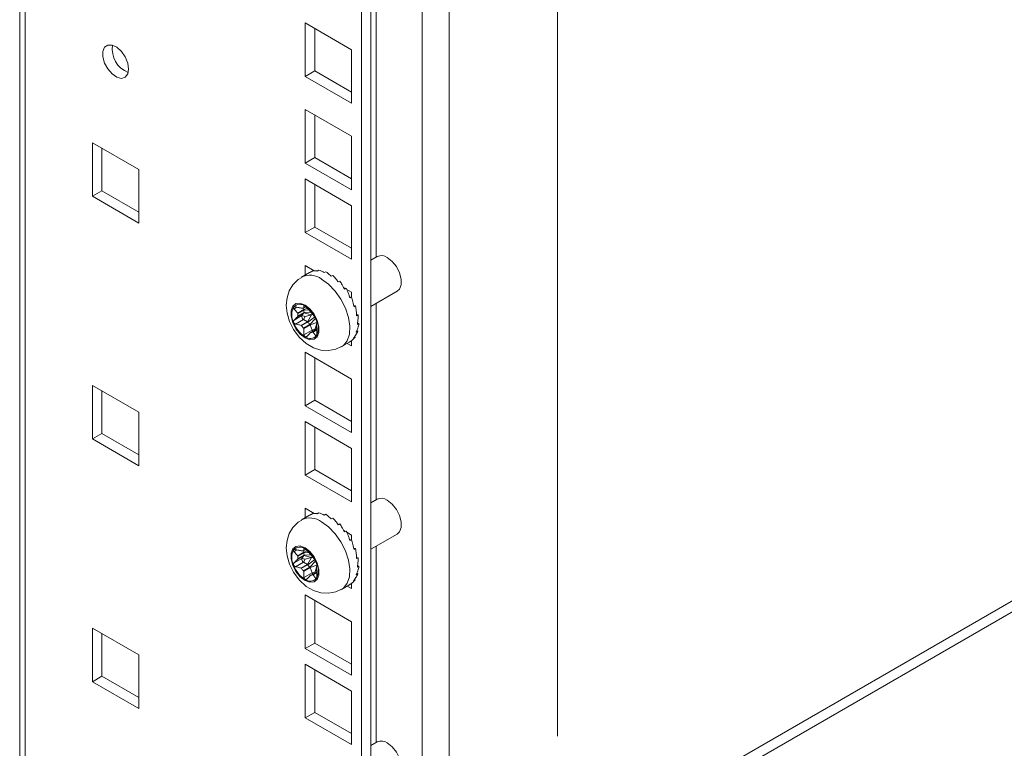
# Model space of a CAD drawing. Units: millimetres. Extents: x -27699 to 9305, y -5166 to 25728.
# Drawn here: x -24855 to -24708, y 23753 to 23862 of the extents above; entities that cross this region are included whole.
import ezdxf

# ---------------------------------------------------------------- set-up
doc = ezdxf.new("R2010")
doc.units = ezdxf.units.MM

msp = doc.modelspace()

# ---------------------------------------------------------------- linework, layer by layer
at = {"color": 7, "linetype": 'Continuous', "lineweight": 15}
for p, q in [((-24855.07, 25333.13), (-24855.07, 23697.04)), ((-24854.23, 23697.53), (-24854.23, 25332.02)), ((-24803.94, 23671.05), (-24803.94, 25302.5)), ((-24802.53, 23670.24), (-24802.53, 25301.68)), ((-24801.76, 23826.64), (-24801.76, 25301.24)), ((-24794.88, 23743.32), (-24794.88, 25297.27)), ((-24790.8, 23745.68), (-24790.8, 25294.91)), ((-24774.6, 23755.03), (-24774.6, 25285.56)), ((-24805.43, 23857.69), (-24812.36, 23861.69)), ((-24812.36, 23861.69), (-24812.36, 23853.69)), ((-24810.94, 23860.88), (-24810.94, 23854.51)), ((-24801.12, 23720.69), (-24558.88, 23860.54)), ((-24801.12, 23719.05), (-24558.88, 23858.9)), ((-24805.43, 23849.69), (-24805.43, 23857.69)), ((-24810.94, 23854.51), (-24812.36, 23853.69)), ((-24810.94, 23854.51), (-24805.43, 23851.32)), ((-24812.36, 23853.69), (-24805.43, 23849.69)), ((-24805.43, 23844.73), (-24812.36, 23848.73)), ((-24812.36, 23848.73), (-24812.36, 23840.73)), ((-24810.94, 23847.91), (-24810.94, 23841.54)), ((-24805.43, 23836.73), (-24805.43, 23844.73)), ((-24844.18, 23843.77), (-24844.18, 23835.76)), ((-24837.25, 23839.77), (-24844.18, 23843.77)), ((-24842.76, 23842.95), (-24842.76, 23836.58)), ((-24810.94, 23841.54), (-24812.36, 23840.73)), ((-24810.94, 23841.54), (-24805.43, 23838.36)), ((-24837.25, 23831.76), (-24837.25, 23839.77)), ((-24812.36, 23840.73), (-24805.43, 23836.73)), ((-24805.43, 23834.36), (-24812.36, 23838.36)), ((-24812.36, 23838.36), (-24812.36, 23830.36)), ((-24810.94, 23837.54), (-24810.94, 23831.17)), ((-24842.76, 23836.58), (-24844.18, 23835.76)), ((-24844.18, 23835.76), (-24837.25, 23831.76)), ((-24842.76, 23836.58), (-24837.25, 23833.4)), ((-24805.43, 23826.36), (-24805.43, 23834.36)), ((-24810.94, 23831.17), (-24812.36, 23830.36)), ((-24810.94, 23831.17), (-24805.43, 23827.99)), ((-24812.36, 23830.36), (-24805.43, 23826.36)), ((-24801.58, 23826.75), (-24802.53, 23826.2)), ((-24811.02, 23824.62), (-24812.36, 23825.4)), ((-24812.36, 23825.4), (-24812.36, 23823.99)), ((-24811.7, 23824.37), (-24812.91, 23823.67)), ((-24811.45, 23824.47), (-24811.22, 23824.6)), ((-24810.55, 23824.58), (-24810.31, 23824.72)), ((-24809.53, 23824.36), (-24809.29, 23824.49)), ((-24808.47, 23823.8), (-24808.23, 23823.94)), ((-24807.43, 23822.95), (-24807.19, 23823.09)), ((-24806.35, 23821.93), (-24806.58, 23822.06)), ((-24806.47, 23821.86), (-24806.23, 23822)), ((-24805.43, 23821.4), (-24806.15, 23821.82)), ((-24805.43, 23820.73), (-24805.67, 23820.61)), ((-24805.66, 23820.59), (-24805.43, 23820.73)), ((-24805.43, 23820.73), (-24805.43, 23821.4)), ((-24805.43, 23820.67), (-24805.43, 23820.73)), ((-24802.53, 23819.27), (-24798.58, 23821.55)), ((-24813.59, 23819.18), (-24814.03, 23818.93)), ((-24812.62, 23819.06), (-24812.54, 23818.84)), ((-24812.59, 23819.06), (-24812.26, 23819.25)), ((-24812.27, 23819.25), (-24812.58, 23819.06)), ((-24812.49, 23819.37), (-24812.54, 23819.35)), ((-24804.82, 23819.37), (-24805.08, 23819.36)), ((-24805.05, 23819.24), (-24804.82, 23819.37)), ((-24801.76, 23790.35), (-24801.76, 23819.71)), ((-24812.84, 23817.91), (-24814.03, 23817.22)), ((-24812.54, 23818.84), (-24813.48, 23818.29)), ((-24812.54, 23818.34), (-24813.48, 23817.79)), ((-24812.53, 23818.78), (-24813.46, 23818.24)), ((-24812.53, 23818.38), (-24813.46, 23817.84)), ((-24812.54, 23818.34), (-24812.84, 23817.91)), ((-24812.37, 23817.78), (-24812.84, 23817.91)), ((-24812.37, 23817.78), (-24812.62, 23817.35)), ((-24812.03, 23819.02), (-24812.54, 23818.84)), ((-24811.42, 23818.04), (-24812.54, 23818.34)), ((-24811.78, 23818.73), (-24812.53, 23818.78)), ((-24811.54, 23818.45), (-24812.53, 23818.38)), ((-24811.42, 23818.04), (-24812.37, 23817.78)), ((-24811.42, 23818.04), (-24812.02, 23817)), ((-24810.95, 23817.69), (-24811.98, 23816.96)), ((-24804.44, 23818.01), (-24804.68, 23818.08)), ((-24804.68, 23817.87), (-24804.44, 23818.01)), ((-24812.62, 23817.35), (-24813.82, 23816.66)), ((-24812.02, 23817), (-24812.96, 23816.46)), ((-24811.98, 23816.96), (-24812.91, 23816.42)), ((-24812.62, 23817.35), (-24812.02, 23817)), ((-24811.68, 23816.59), (-24812.61, 23816.05)), ((-24811.64, 23816.53), (-24812.58, 23815.99)), ((-24810.8, 23817.48), (-24811.68, 23816.59)), ((-24810.61, 23816.89), (-24811.64, 23816.53)), ((-24811.64, 23816.53), (-24811.34, 23815.75)), ((-24810.65, 23816.57), (-24810.88, 23815.92)), ((-24804.56, 23816.58), (-24804.32, 23816.72)), ((-24804.32, 23816.72), (-24804.52, 23816.84)), ((-24811.34, 23815.75), (-24812.54, 23815.06)), ((-24810.64, 23815.92), (-24811.53, 23815.4)), ((-24810.64, 23815.91), (-24811.51, 23815.41)), ((-24810.88, 23815.92), (-24811.34, 23815.75)), ((-24810.63, 23815.77), (-24811.21, 23815.44)), ((-24810.63, 23815.74), (-24811.17, 23815.42)), ((-24810.88, 23815.92), (-24810.89, 23815.78)), ((-24810.62, 23815.05), (-24810.82, 23814.93)), ((-24805.12, 23814.55), (-24804.88, 23814.69)), ((-24804.88, 23814.69), (-24804.95, 23814.77)), ((-24804.71, 23815.45), (-24804.47, 23815.59)), ((-24804.47, 23815.59), (-24804.61, 23815.71)), ((-24806.91, 23813.28), (-24805.58, 23814.04)), ((-24806.07, 23813.76), (-24805.43, 23813.4)), ((-24805.76, 23813.94), (-24805.52, 23814.08)), ((-24805.43, 23813.4), (-24805.43, 23814.17)), ((-24805.43, 23808.43), (-24812.36, 23812.44)), ((-24812.36, 23812.44), (-24812.36, 23804.43)), ((-24810.94, 23811.62), (-24810.94, 23805.25)), ((-24844.18, 23807.47), (-24844.18, 23799.47)), ((-24837.25, 23803.47), (-24844.18, 23807.47)), ((-24805.43, 23800.43), (-24805.43, 23808.43)), ((-24842.76, 23806.66), (-24842.76, 23800.29)), ((-24810.94, 23805.25), (-24812.36, 23804.43)), ((-24812.36, 23804.43), (-24805.43, 23800.43)), ((-24810.94, 23805.25), (-24805.43, 23802.07)), ((-24837.25, 23795.47), (-24837.25, 23803.47)), ((-24805.43, 23798.06), (-24812.36, 23802.07)), ((-24812.36, 23802.07), (-24812.36, 23794.06)), ((-24842.76, 23800.29), (-24844.18, 23799.47)), ((-24842.76, 23800.29), (-24837.25, 23797.1)), ((-24810.94, 23801.25), (-24810.94, 23794.88)), ((-24844.18, 23799.47), (-24837.25, 23795.47)), ((-24805.43, 23790.06), (-24805.43, 23798.06)), ((-24810.94, 23794.88), (-24812.36, 23794.06)), ((-24812.36, 23794.06), (-24805.43, 23790.06)), ((-24810.94, 23794.88), (-24805.43, 23791.7)), ((-24801.58, 23790.45), (-24802.53, 23789.9)), ((-24811.02, 23788.33), (-24812.36, 23789.1)), ((-24812.36, 23789.1), (-24812.36, 23787.69)), ((-24811.45, 23788.17), (-24811.22, 23788.31)), ((-24810.55, 23788.29), (-24810.31, 23788.43)), ((-24809.53, 23788.06), (-24809.29, 23788.2)), ((-24811.7, 23788.07), (-24812.91, 23787.37)), ((-24808.47, 23787.51), (-24808.23, 23787.64)), ((-24807.43, 23786.65), (-24807.19, 23786.79)), ((-24806.35, 23785.63), (-24806.58, 23785.76)), ((-24806.47, 23785.56), (-24806.23, 23785.7)), ((-24805.43, 23785.1), (-24806.15, 23785.52)), ((-24802.53, 23782.97), (-24798.58, 23785.25)), ((-24805.43, 23784.44), (-24805.67, 23784.32)), ((-24805.66, 23784.3), (-24805.43, 23784.44)), ((-24805.43, 23784.43), (-24805.43, 23785.1)), ((-24805.43, 23784.38), (-24805.43, 23784.43)), ((-24813.59, 23782.89), (-24814.03, 23782.63)), ((-24812.54, 23782.54), (-24813.48, 23782)), ((-24812.53, 23782.49), (-24813.46, 23781.95)), ((-24812.62, 23782.76), (-24812.54, 23782.54)), ((-24812.59, 23782.76), (-24812.26, 23782.95)), ((-24812.27, 23782.95), (-24812.58, 23782.77)), ((-24812.49, 23783.08), (-24812.54, 23783.05)), ((-24812.03, 23782.72), (-24812.54, 23782.54)), ((-24811.78, 23782.43), (-24812.53, 23782.49)), ((-24804.82, 23783.08), (-24805.08, 23783.07)), ((-24805.05, 23782.94), (-24804.82, 23783.08)), ((-24801.76, 23754.05), (-24801.76, 23783.42)), ((-24812.84, 23781.61), (-24814.03, 23780.92)), ((-24812.62, 23781.05), (-24813.82, 23780.36)), ((-24812.54, 23782.04), (-24813.48, 23781.5)), ((-24812.53, 23782.09), (-24813.46, 23781.55)), ((-24812.54, 23782.04), (-24812.84, 23781.61)), ((-24812.37, 23781.49), (-24812.84, 23781.61)), ((-24812.37, 23781.49), (-24812.62, 23781.05)), ((-24812.62, 23781.05), (-24812.02, 23780.7)), ((-24811.42, 23781.74), (-24812.54, 23782.04)), ((-24811.54, 23782.16), (-24812.53, 23782.09)), ((-24811.42, 23781.74), (-24812.37, 23781.49)), ((-24811.42, 23781.74), (-24812.02, 23780.7)), ((-24810.95, 23781.4), (-24811.98, 23780.66)), ((-24810.8, 23781.18), (-24811.68, 23780.29)), ((-24804.44, 23781.71), (-24804.68, 23781.79)), ((-24804.68, 23781.57), (-24804.44, 23781.71)), ((-24812.02, 23780.7), (-24812.96, 23780.16)), ((-24811.98, 23780.66), (-24812.91, 23780.13)), ((-24811.68, 23780.29), (-24812.61, 23779.75)), ((-24811.64, 23780.24), (-24812.58, 23779.69)), ((-24811.34, 23779.46), (-24812.54, 23778.77)), ((-24810.61, 23780.6), (-24811.64, 23780.24)), ((-24811.64, 23780.24), (-24811.34, 23779.46)), ((-24810.64, 23779.62), (-24811.53, 23779.11)), ((-24810.64, 23779.61), (-24811.51, 23779.12)), ((-24810.88, 23779.62), (-24811.34, 23779.46)), ((-24810.63, 23779.47), (-24811.21, 23779.14)), ((-24810.63, 23779.44), (-24811.17, 23779.13)), ((-24810.88, 23779.62), (-24810.89, 23779.48)), ((-24810.65, 23780.28), (-24810.88, 23779.62)), ((-24804.71, 23779.16), (-24804.47, 23779.3)), ((-24804.47, 23779.3), (-24804.61, 23779.41)), ((-24804.56, 23780.29), (-24804.32, 23780.42)), ((-24804.32, 23780.42), (-24804.52, 23780.54)), ((-24810.62, 23778.75), (-24810.82, 23778.63)), ((-24805.76, 23777.65), (-24805.52, 23777.78)), ((-24805.43, 23777.1), (-24805.43, 23777.88)), ((-24805.12, 23778.26), (-24804.88, 23778.4)), ((-24804.88, 23778.4), (-24804.95, 23778.48)), ((-24806.91, 23776.98), (-24805.58, 23777.75)), ((-24806.07, 23777.47), (-24805.43, 23777.1)), ((-24805.43, 23772.14), (-24812.36, 23776.14)), ((-24812.36, 23776.14), (-24812.36, 23768.14)), ((-24810.94, 23775.32), (-24810.94, 23768.95)), ((-24805.43, 23764.14), (-24805.43, 23772.14)), ((-24844.18, 23771.18), (-24844.18, 23763.17)), ((-24837.25, 23767.18), (-24844.18, 23771.18)), ((-24842.76, 23770.36), (-24842.76, 23763.99)), ((-24810.94, 23768.95), (-24812.36, 23768.14)), ((-24810.94, 23768.95), (-24805.43, 23765.77)), ((-24812.36, 23768.14), (-24805.43, 23764.14)), ((-24837.25, 23759.17), (-24837.25, 23767.18)), ((-24812.36, 23765.77), (-24812.36, 23757.77)), ((-24805.43, 23761.77), (-24812.36, 23765.77)), ((-24810.94, 23764.95), (-24810.94, 23758.58)), ((-24842.76, 23763.99), (-24844.18, 23763.17)), ((-24844.18, 23763.17), (-24837.25, 23759.17)), ((-24842.76, 23763.99), (-24837.25, 23760.81)), ((-24805.43, 23753.77), (-24805.43, 23761.77)), ((-24810.94, 23758.58), (-24812.36, 23757.77)), ((-24812.36, 23757.77), (-24805.43, 23753.77)), ((-24810.94, 23758.58), (-24805.43, 23755.4)), ((-24801.58, 23754.15), (-24802.53, 23753.61))]:
    msp.add_line(p, q, dxfattribs=at)
at = {"color": 7, "linetype": 'Continuous', "lineweight": 15, "flags": 128}
for points in [[(-24838.77, 23854.79), (-24838.9, 23855.68), (-24839.28, 23856.6), (-24839.85, 23857.42), (-24840.53, 23858.05), (-24841.25, 23858.38), (-24841.89, 23858.38), (-24842.37, 23858.05), (-24842.62, 23857.43), (-24842.62, 23856.6), (-24842.37, 23855.69), (-24841.89, 23854.8), (-24841.25, 23854.06), (-24840.53, 23853.57), (-24839.85, 23853.4), (-24839.28, 23853.57), (-24838.9, 23854.06), (-24838.77, 23854.79)], [(-24800.08, 23826.6), (-24799.36, 23826.03), (-24798.72, 23825.24), (-24798.24, 23824.31), (-24797.99, 23823.37), (-24797.99, 23822.52), (-24798.24, 23821.86), (-24798.58, 23821.55)], [(-24812.88, 23823.64), (-24813.4, 23823.34), (-24814.2, 23822.53), (-24814.75, 23821.6), (-24815.08, 23820.58), (-24815.19, 23819.48), (-24815.07, 23818.29), (-24814.71, 23817.04), (-24814.1, 23815.82), (-24813.27, 23814.7), (-24812.19, 23813.73), (-24811.11, 23813.11), (-24810, 23812.77), (-24808.88, 23812.69), (-24807.79, 23812.89), (-24806.93, 23813.29)], [(-24809.91, 23823.37), (-24808.85, 23822.61), (-24807.87, 23821.59), (-24807.01, 23820.37), (-24806.33, 23819.03), (-24805.87, 23817.66), (-24805.68, 23816.34), (-24805.74, 23815.15), (-24806.07, 23814.17), (-24806.64, 23813.46), (-24806.92, 23813.27)], [(-24812.38, 23819.49), (-24811.66, 23818.93), (-24811.02, 23818.13), (-24810.55, 23817.21), (-24810.3, 23816.26), (-24810.3, 23815.41), (-24810.55, 23814.76), (-24811.02, 23814.38), (-24811.66, 23814.32), (-24812.38, 23814.59), (-24813.11, 23815.16), (-24813.75, 23815.95), (-24814.22, 23816.88), (-24814.47, 23817.82), (-24814.47, 23818.68), (-24814.22, 23819.33), (-24813.75, 23819.71), (-24813.11, 23819.76), (-24812.38, 23819.49)], [(-24800.08, 23790.3), (-24799.36, 23789.73), (-24798.72, 23788.94), (-24798.24, 23788.02), (-24797.99, 23787.07), (-24797.99, 23786.22), (-24798.24, 23785.57), (-24798.58, 23785.25)], [(-24812.88, 23787.34), (-24813.4, 23787.04), (-24814.2, 23786.24), (-24814.75, 23785.31), (-24815.08, 23784.28), (-24815.19, 23783.18), (-24815.07, 23782), (-24814.71, 23780.75), (-24814.1, 23779.53), (-24813.27, 23778.4), (-24812.19, 23777.43), (-24811.11, 23776.82), (-24810, 23776.47), (-24808.88, 23776.4), (-24807.79, 23776.6), (-24806.93, 23776.99)], [(-24809.91, 23787.08), (-24808.85, 23786.31), (-24807.87, 23785.29), (-24807.01, 23784.07), (-24806.33, 23782.73), (-24805.87, 23781.36), (-24805.68, 23780.04), (-24805.74, 23778.85), (-24806.07, 23777.88), (-24806.64, 23777.17), (-24806.92, 23776.98)], [(-24812.38, 23783.2), (-24811.66, 23782.63), (-24811.02, 23781.84), (-24810.55, 23780.91), (-24810.3, 23779.97), (-24810.3, 23779.12), (-24810.55, 23778.46), (-24811.02, 23778.09), (-24811.66, 23778.03), (-24812.38, 23778.3), (-24813.11, 23778.87), (-24813.75, 23779.66), (-24814.22, 23780.58), (-24814.47, 23781.53), (-24814.47, 23782.38), (-24814.22, 23783.03), (-24813.75, 23783.41), (-24813.11, 23783.47), (-24812.38, 23783.2)], [(-24800.08, 23754.01), (-24799.36, 23753.44), (-24798.72, 23752.65), (-24798.24, 23751.72), (-24797.99, 23750.78), (-24797.99, 23749.93), (-24798.24, 23749.27), (-24798.58, 23748.96)]]:
    msp.add_lwpolyline(points, dxfattribs=at)
at = {"color": 7, "linetype": 'Continuous', "lineweight": 15}
for centre, radius, start, end in [((-24837.47, 23857.79), 3.76, 171.179, 248.8156), ((-24800.95, 23825.46), 1.43, 52.4853, 116.2043), ((-24811.65, 23821.07), 2.89, 52.9042, 115.7039), ((-24811.81, 23818.03), 2.56, 153.4364, 206.5636), ((-24813.16, 23818.38), 1.23, 50.7518, 139.4672), ((-24812.69, 23818.25), 0.809, 84.3966, 105.8224), ((-24814.7, 23815.71), 4.3, 20.2271, 57.362), ((-24811.59, 23818.04), 1.88, 173.9073, 186.0927), ((-24812.4, 23817.76), 0.465, 161.2216, 241.1898), ((-24812.65, 23818.79), 0.121, 355.5344, 22.6178), ((-24810.66, 23818.58), 1.88, 173.9073, 186.0927), ((-24812.6, 23818.37), 0.068, 328.9016, 8.9336), ((-24813.86, 23816.22), 3.23, 34.5422, 43.0469), ((-24810.07, 23818.38), 4.3, 200.2271, 237.362), ((-24810.25, 23818.25), 3.23, 214.5422, 223.0469), ((-24812.09, 23816.88), 0.137, 33.6116, 58.4906), ((-24809.32, 23818.79), 3.23, 214.5422, 223.0469), ((-24811.8, 23816.47), 0.169, 21.2198, 42.8407), ((-24812.96, 23816.05), 2.56, 333.4364, 26.5636), ((-24812.53, 23816.42), 1.88, 353.9073, 6.0927), ((-24811.61, 23815.71), 1.23, 230.7518, 319.4672), ((-24811.43, 23816.22), 0.809, 264.3966, 285.8224), ((-24810.78, 23815.97), 0.598, 201.2144, 221.2379), ((-24800.95, 23789.17), 1.43, 52.4853, 116.2043), ((-24811.65, 23784.77), 2.89, 52.9042, 115.7039), ((-24811.81, 23781.74), 2.56, 153.4364, 206.5636), ((-24813.16, 23782.08), 1.23, 50.7518, 139.4672), ((-24812.69, 23781.95), 0.809, 84.3966, 105.8224), ((-24812.65, 23782.5), 0.121, 355.5344, 22.6178), ((-24810.66, 23782.29), 1.88, 173.9073, 186.0927), ((-24814.7, 23779.42), 4.3, 20.2271, 57.362), ((-24811.59, 23781.75), 1.88, 173.9073, 186.0927), ((-24812.4, 23781.46), 0.465, 161.2216, 241.1898), ((-24812.6, 23782.08), 0.068, 328.9016, 8.9336), ((-24813.86, 23779.92), 3.23, 34.5422, 43.0469), ((-24812.96, 23779.76), 2.56, 333.4364, 26.5636), ((-24810.07, 23782.08), 4.3, 200.2271, 237.362), ((-24810.25, 23781.95), 3.23, 214.5422, 223.0469), ((-24812.09, 23780.59), 0.137, 33.6116, 58.4906), ((-24809.32, 23782.49), 3.23, 214.5422, 223.0469), ((-24811.8, 23780.18), 0.169, 21.2198, 42.8407), ((-24810.78, 23779.67), 0.598, 201.2144, 221.2379), ((-24812.53, 23780.13), 1.88, 353.9073, 6.0927), ((-24811.61, 23779.42), 1.23, 230.7518, 319.4672), ((-24811.43, 23779.92), 0.809, 264.3966, 285.8224), ((-24800.95, 23752.87), 1.43, 52.4853, 116.2043)]:
    msp.add_arc(centre, radius, start, end, dxfattribs=at)
for points, knots in [([(-24811.45, 23824.47), (-24811.49, 23824.46), (-24811.58, 23824.43), (-24811.66, 23824.39), (-24811.7, 23824.37)], [0, 0, 0, 0, 0.454, 1, 1, 1, 1]), ([(-24810.55, 23824.58), (-24810.6, 23824.6), (-24810.72, 23824.62), (-24810.95, 23824.65), (-24811.11, 23824.62), (-24811.22, 23824.6)], [0, 0, 0, 0, 0.199719, 0.498373, 1, 1, 1, 1]), ([(-24809.53, 23824.36), (-24809.58, 23824.39), (-24809.72, 23824.48), (-24809.98, 23824.62), (-24810.18, 23824.68), (-24810.31, 23824.72)], [0, 0, 0, 0, 0.199719, 0.498373, 1, 1, 1, 1]), ([(-24808.47, 23823.8), (-24808.52, 23823.86), (-24808.66, 23823.99), (-24808.94, 23824.24), (-24809.16, 23824.4), (-24809.29, 23824.49)], [0, 0, 0, 0, 0.1997193, 0.4983732, 1, 1, 1, 1]), ([(-24807.43, 23822.95), (-24807.48, 23823.02), (-24807.61, 23823.21), (-24807.87, 23823.55), (-24808.09, 23823.79), (-24808.23, 23823.94)], [0, 0, 0, 0, 0.1997193, 0.4983732, 1, 1, 1, 1]), ([(-24806.47, 23821.86), (-24806.52, 23821.95), (-24806.63, 23822.16), (-24806.86, 23822.59), (-24807.06, 23822.89), (-24807.19, 23823.09)], [0, 0, 0, 0, 0.1997193, 0.4983732, 1, 1, 1, 1]), ([(-24805.66, 23820.59), (-24805.7, 23820.69), (-24805.78, 23820.93), (-24805.96, 23821.41), (-24806.13, 23821.77), (-24806.23, 23822)], [0, 0, 0, 0, 0.199719, 0.498373, 1, 1, 1, 1]), ([(-24805.05, 23819.24), (-24805.07, 23819.34), (-24805.12, 23819.59), (-24805.23, 23820.09), (-24805.35, 23820.48), (-24805.43, 23820.73)], [0, 0, 0, 0, 0.199719, 0.498373, 1, 1, 1, 1]), ([(-24814.1, 23819.18), (-24814.11, 23819.16), (-24814.13, 23819.12), (-24814.12, 23819.05), (-24814.08, 23818.98), (-24814.05, 23818.94), (-24814.03, 23818.93)], [0, 0, 0, 0, 0.252288, 0.530636, 0.823595, 1, 1, 1, 1]), ([(-24813.82, 23819.23), (-24813.86, 23819.24), (-24813.94, 23819.25), (-24814.04, 23819.23), (-24814.08, 23819.2), (-24814.1, 23819.18), (-24814.1, 23819.18)], [0, 0, 0, 0, 0.3319914, 0.6657715, 0.9706013, 1, 1, 1, 1]), ([(-24812.96, 23819.03), (-24813.12, 23819.07), (-24813.4, 23819.14), (-24813.69, 23819.21), (-24813.82, 23819.23)], [0, 0, 0, 0, 0.561024, 1, 1, 1, 1]), ([(-24812.91, 23819.03), (-24812.92, 23819.03), (-24812.93, 23819.02), (-24812.95, 23819.03), (-24812.96, 23819.03), (-24812.96, 23819.03)], [0, 0, 0, 0, 0.452908, 0.908546, 1, 1, 1, 1]), ([(-24812.58, 23819.06), (-24812.59, 23819.06), (-24812.59, 23819.06), (-24812.6, 23819.05), (-24812.61, 23819.05), (-24812.61, 23819.05)], [0, 0, 0, 0, 0.472732, 0.918545, 1, 1, 1, 1]), ([(-24812.38, 23819.33), (-24812.41, 23819.34), (-24812.45, 23819.37), (-24812.5, 23819.38), (-24812.53, 23819.37), (-24812.53, 23819.35), (-24812.54, 23819.35)], [0, 0, 0, 0, 0.25223, 0.530577, 0.823532, 1, 1, 1, 1]), ([(-24812.1, 23819.1), (-24812.13, 23819.13), (-24812.19, 23819.18), (-24812.29, 23819.27), (-24812.35, 23819.31), (-24812.38, 23819.33), (-24812.38, 23819.33)], [0, 0, 0, 0, 0.331914, 0.665704, 0.970541, 1, 1, 1, 1]), ([(-24804.68, 23817.87), (-24804.68, 23817.97), (-24804.68, 23818.21), (-24804.72, 23818.72), (-24804.78, 23819.12), (-24804.82, 23819.37)], [0, 0, 0, 0, 0.1997193, 0.4983732, 1, 1, 1, 1]), ([(-24813.48, 23818.29), (-24813.47, 23818.29), (-24813.46, 23818.27), (-24813.46, 23818.25), (-24813.46, 23818.24), (-24813.46, 23818.24)], [0, 0, 0, 0, 0.472728, 0.918545, 1, 1, 1, 1]), ([(-24813.46, 23817.84), (-24813.46, 23817.83), (-24813.46, 23817.82), (-24813.47, 23817.8), (-24813.48, 23817.79), (-24813.48, 23817.79)], [0, 0, 0, 0, 0.453705, 0.9094, 1, 1, 1, 1]), ([(-24811.51, 23818.42), (-24811.51, 23818.42), (-24811.53, 23818.44), (-24811.54, 23818.46), (-24811.55, 23818.46), (-24811.55, 23818.47)], [0, 0, 0, 0, 0.453452, 0.909129, 1, 1, 1, 1]), ([(-24811.17, 23818), (-24811.18, 23818), (-24811.19, 23818.02), (-24811.2, 23818.03), (-24811.21, 23818.04), (-24811.21, 23818.04)], [0, 0, 0, 0, 0.473173, 0.918963, 1, 1, 1, 1]), ([(-24810.82, 23817.5), (-24810.92, 23817.65), (-24811.02, 23817.81), (-24811.15, 23817.98), (-24811.17, 23818)], [0, 0, 0, 0, 0.8636299, 1, 1, 1, 1]), ([(-24804.56, 23816.58), (-24804.55, 23816.67), (-24804.51, 23816.9), (-24804.45, 23817.37), (-24804.44, 23817.76), (-24804.44, 23818.01)], [0, 0, 0, 0, 0.199719, 0.498373, 1, 1, 1, 1]), ([(-24814.03, 23817.22), (-24814.06, 23817.19), (-24814.1, 23817.13), (-24814.13, 23817.02), (-24814.12, 23816.93), (-24814.1, 23816.89), (-24814.1, 23816.89)], [0, 0, 0, 0, 0.331913, 0.665704, 0.970541, 1, 1, 1, 1]), ([(-24814.1, 23816.89), (-24814.09, 23816.86), (-24814.06, 23816.8), (-24813.98, 23816.73), (-24813.9, 23816.68), (-24813.84, 23816.66), (-24813.82, 23816.66)], [0, 0, 0, 0, 0.2522302, 0.530577, 0.8235314, 1, 1, 1, 1]), ([(-24813.82, 23816.66), (-24813.69, 23816.63), (-24813.4, 23816.57), (-24813.12, 23816.5), (-24812.96, 23816.46)], [0, 0, 0, 0, 0.438976, 1, 1, 1, 1]), ([(-24812.96, 23816.46), (-24812.95, 23816.45), (-24812.93, 23816.45), (-24812.92, 23816.43), (-24812.91, 23816.42), (-24812.91, 23816.42)], [0, 0, 0, 0, 0.473173, 0.918963, 1, 1, 1, 1]), ([(-24810.67, 23817.2), (-24810.68, 23817.23), (-24810.71, 23817.29), (-24810.75, 23817.38), (-24810.79, 23817.46), (-24810.81, 23817.49), (-24810.82, 23817.5)], [0, 0, 0, 0, 0.25223, 0.530577, 0.823531, 1, 1, 1, 1]), ([(-24810.6, 23816.95), (-24810.61, 23816.96), (-24810.61, 23816.99), (-24810.63, 23817.08), (-24810.65, 23817.16), (-24810.67, 23817.19), (-24810.67, 23817.2)], [0, 0, 0, 0, 0.331913, 0.665704, 0.970541, 1, 1, 1, 1]), ([(-24810.65, 23816.62), (-24810.65, 23816.63), (-24810.66, 23816.65), (-24810.66, 23816.66), (-24810.65, 23816.66), (-24810.65, 23816.66)], [0, 0, 0, 0, 0.4537048, 0.9093998, 1, 1, 1, 1]), ([(-24810.65, 23816.16), (-24810.65, 23816.17), (-24810.66, 23816.19), (-24810.66, 23816.21), (-24810.65, 23816.22), (-24810.65, 23816.22)], [0, 0, 0, 0, 0.472728, 0.918545, 1, 1, 1, 1]), ([(-24804.71, 23815.45), (-24804.68, 23815.53), (-24804.6, 23815.73), (-24804.45, 23816.14), (-24804.37, 23816.5), (-24804.32, 23816.72)], [0, 0, 0, 0, 0.199719, 0.498373, 1, 1, 1, 1]), ([(-24812.61, 23816.05), (-24812.6, 23816.04), (-24812.59, 23816.02), (-24812.59, 23816), (-24812.58, 23815.99), (-24812.58, 23815.99)], [0, 0, 0, 0, 0.453452, 0.909129, 1, 1, 1, 1]), ([(-24812.54, 23815.06), (-24812.53, 23815.02), (-24812.52, 23814.94), (-24812.47, 23814.83), (-24812.42, 23814.78), (-24812.39, 23814.76), (-24812.38, 23814.76)], [0, 0, 0, 0, 0.331914, 0.665704, 0.970541, 1, 1, 1, 1]), ([(-24812.38, 23814.76), (-24812.36, 23814.75), (-24812.31, 23814.73), (-24812.23, 23814.73), (-24812.16, 23814.77), (-24812.12, 23814.8), (-24812.1, 23814.81)], [0, 0, 0, 0, 0.2522304, 0.5305771, 0.8235316, 1, 1, 1, 1]), ([(-24811.55, 23815.39), (-24811.54, 23815.4), (-24811.53, 23815.41), (-24811.51, 23815.41), (-24811.51, 23815.41), (-24811.51, 23815.41)], [0, 0, 0, 0, 0.472732, 0.918545, 1, 1, 1, 1]), ([(-24811.21, 23815.44), (-24811.2, 23815.44), (-24811.19, 23815.44), (-24811.18, 23815.43), (-24811.17, 23815.43), (-24811.17, 23815.42)], [0, 0, 0, 0, 0.452908, 0.908546, 1, 1, 1, 1]), ([(-24811.17, 23815.42), (-24811.15, 23815.4), (-24811.02, 23815.24), (-24810.92, 23815.07), (-24810.82, 23814.93)], [0, 0, 0, 0, 0.13637, 1, 1, 1, 1]), ([(-24810.82, 23814.93), (-24810.81, 23814.91), (-24810.77, 23814.87), (-24810.72, 23814.86), (-24810.69, 23814.89), (-24810.67, 23814.91), (-24810.67, 23814.91)], [0, 0, 0, 0, 0.331991, 0.665772, 0.970601, 1, 1, 1, 1]), ([(-24810.67, 23814.91), (-24810.66, 23814.93), (-24810.64, 23814.97), (-24810.61, 23815.06), (-24810.6, 23815.15), (-24810.6, 23815.21), (-24810.6, 23815.24)], [0, 0, 0, 0, 0.2522875, 0.5306358, 0.823595, 1, 1, 1, 1]), ([(-24805.76, 23813.94), (-24805.7, 23813.98), (-24805.53, 23814.08), (-24805.23, 23814.32), (-24805.02, 23814.55), (-24804.88, 23814.69)], [0, 0, 0, 0, 0.1997193, 0.4983732, 1, 1, 1, 1]), ([(-24805.12, 23814.55), (-24805.07, 23814.62), (-24804.95, 23814.77), (-24804.72, 23815.1), (-24804.57, 23815.4), (-24804.47, 23815.59)], [0, 0, 0, 0, 0.199719, 0.498373, 1, 1, 1, 1]), ([(-24811.45, 23788.17), (-24811.49, 23788.16), (-24811.58, 23788.14), (-24811.66, 23788.09), (-24811.7, 23788.07)], [0, 0, 0, 0, 0.454, 1, 1, 1, 1]), ([(-24810.55, 23788.29), (-24810.6, 23788.3), (-24810.72, 23788.33), (-24810.95, 23788.35), (-24811.11, 23788.33), (-24811.22, 23788.31)], [0, 0, 0, 0, 0.199719, 0.498373, 1, 1, 1, 1]), ([(-24809.53, 23788.06), (-24809.58, 23788.1), (-24809.72, 23788.18), (-24809.98, 23788.32), (-24810.18, 23788.39), (-24810.31, 23788.43)], [0, 0, 0, 0, 0.199719, 0.498373, 1, 1, 1, 1]), ([(-24808.47, 23787.51), (-24808.52, 23787.56), (-24808.66, 23787.7), (-24808.94, 23787.95), (-24809.16, 23788.1), (-24809.29, 23788.2)], [0, 0, 0, 0, 0.1997193, 0.4983732, 1, 1, 1, 1]), ([(-24807.43, 23786.65), (-24807.48, 23786.73), (-24807.61, 23786.91), (-24807.87, 23787.26), (-24808.09, 23787.49), (-24808.23, 23787.64)], [0, 0, 0, 0, 0.1997193, 0.4983732, 1, 1, 1, 1]), ([(-24806.47, 23785.56), (-24806.52, 23785.65), (-24806.63, 23785.87), (-24806.86, 23786.29), (-24807.06, 23786.6), (-24807.19, 23786.79)], [0, 0, 0, 0, 0.1997193, 0.4983732, 1, 1, 1, 1]), ([(-24805.66, 23784.3), (-24805.7, 23784.39), (-24805.78, 23784.64), (-24805.96, 23785.11), (-24806.13, 23785.47), (-24806.23, 23785.7)], [0, 0, 0, 0, 0.199719, 0.498373, 1, 1, 1, 1]), ([(-24805.05, 23782.94), (-24805.07, 23783.04), (-24805.12, 23783.29), (-24805.23, 23783.79), (-24805.35, 23784.19), (-24805.43, 23784.44)], [0, 0, 0, 0, 0.199719, 0.498373, 1, 1, 1, 1]), ([(-24814.1, 23782.88), (-24814.11, 23782.86), (-24814.13, 23782.83), (-24814.12, 23782.75), (-24814.08, 23782.69), (-24814.05, 23782.65), (-24814.03, 23782.63)], [0, 0, 0, 0, 0.252288, 0.530636, 0.823595, 1, 1, 1, 1]), ([(-24813.82, 23782.94), (-24813.86, 23782.94), (-24813.94, 23782.96), (-24814.04, 23782.94), (-24814.08, 23782.9), (-24814.1, 23782.88), (-24814.1, 23782.88)], [0, 0, 0, 0, 0.3319914, 0.6657715, 0.9706013, 1, 1, 1, 1]), ([(-24812.96, 23782.74), (-24813.12, 23782.78), (-24813.4, 23782.85), (-24813.69, 23782.91), (-24813.82, 23782.94)], [0, 0, 0, 0, 0.561024, 1, 1, 1, 1]), ([(-24812.91, 23782.73), (-24812.92, 23782.73), (-24812.93, 23782.73), (-24812.95, 23782.73), (-24812.96, 23782.74), (-24812.96, 23782.74)], [0, 0, 0, 0, 0.452908, 0.908546, 1, 1, 1, 1]), ([(-24812.58, 23782.77), (-24812.59, 23782.77), (-24812.59, 23782.76), (-24812.6, 23782.76), (-24812.61, 23782.76), (-24812.61, 23782.76)], [0, 0, 0, 0, 0.472732, 0.918545, 1, 1, 1, 1]), ([(-24812.38, 23783.04), (-24812.41, 23783.05), (-24812.45, 23783.07), (-24812.5, 23783.08), (-24812.53, 23783.07), (-24812.53, 23783.06), (-24812.54, 23783.05)], [0, 0, 0, 0, 0.25223, 0.530577, 0.823532, 1, 1, 1, 1]), ([(-24812.1, 23782.8), (-24812.13, 23782.83), (-24812.19, 23782.89), (-24812.29, 23782.97), (-24812.35, 23783.02), (-24812.38, 23783.03), (-24812.38, 23783.04)], [0, 0, 0, 0, 0.331914, 0.665704, 0.970541, 1, 1, 1, 1]), ([(-24804.68, 23781.57), (-24804.68, 23781.67), (-24804.68, 23781.92), (-24804.72, 23782.42), (-24804.78, 23782.82), (-24804.82, 23783.08)], [0, 0, 0, 0, 0.1997193, 0.4983732, 1, 1, 1, 1]), ([(-24814.03, 23780.92), (-24814.06, 23780.89), (-24814.1, 23780.83), (-24814.13, 23780.72), (-24814.12, 23780.64), (-24814.1, 23780.6), (-24814.1, 23780.6)], [0, 0, 0, 0, 0.331913, 0.665704, 0.970541, 1, 1, 1, 1]), ([(-24813.48, 23782), (-24813.47, 23781.99), (-24813.46, 23781.98), (-24813.46, 23781.96), (-24813.46, 23781.95), (-24813.46, 23781.95)], [0, 0, 0, 0, 0.472728, 0.918545, 1, 1, 1, 1]), ([(-24813.46, 23781.55), (-24813.46, 23781.54), (-24813.46, 23781.52), (-24813.47, 23781.51), (-24813.48, 23781.5), (-24813.48, 23781.5)], [0, 0, 0, 0, 0.453705, 0.9094, 1, 1, 1, 1]), ([(-24811.51, 23782.12), (-24811.51, 23782.13), (-24811.53, 23782.14), (-24811.54, 23782.16), (-24811.55, 23782.17), (-24811.55, 23782.17)], [0, 0, 0, 0, 0.453452, 0.909129, 1, 1, 1, 1]), ([(-24811.17, 23781.7), (-24811.18, 23781.71), (-24811.19, 23781.72), (-24811.2, 23781.74), (-24811.21, 23781.75), (-24811.21, 23781.75)], [0, 0, 0, 0, 0.473173, 0.918963, 1, 1, 1, 1]), ([(-24810.82, 23781.21), (-24810.92, 23781.35), (-24811.02, 23781.52), (-24811.15, 23781.68), (-24811.17, 23781.7)], [0, 0, 0, 0, 0.8636299, 1, 1, 1, 1]), ([(-24810.67, 23780.9), (-24810.68, 23780.93), (-24810.71, 23780.99), (-24810.75, 23781.09), (-24810.79, 23781.16), (-24810.81, 23781.2), (-24810.82, 23781.21)], [0, 0, 0, 0, 0.25223, 0.530577, 0.823531, 1, 1, 1, 1]), ([(-24810.6, 23780.65), (-24810.61, 23780.67), (-24810.61, 23780.7), (-24810.63, 23780.79), (-24810.65, 23780.86), (-24810.67, 23780.9), (-24810.67, 23780.9)], [0, 0, 0, 0, 0.331913, 0.665704, 0.970541, 1, 1, 1, 1]), ([(-24804.56, 23780.29), (-24804.55, 23780.38), (-24804.51, 23780.6), (-24804.45, 23781.07), (-24804.44, 23781.47), (-24804.44, 23781.71)], [0, 0, 0, 0, 0.199719, 0.498373, 1, 1, 1, 1]), ([(-24814.1, 23780.6), (-24814.09, 23780.57), (-24814.06, 23780.51), (-24813.98, 23780.43), (-24813.9, 23780.38), (-24813.84, 23780.37), (-24813.82, 23780.36)], [0, 0, 0, 0, 0.2522302, 0.530577, 0.8235314, 1, 1, 1, 1]), ([(-24813.82, 23780.36), (-24813.69, 23780.34), (-24813.4, 23780.27), (-24813.12, 23780.2), (-24812.96, 23780.16)], [0, 0, 0, 0, 0.438976, 1, 1, 1, 1]), ([(-24812.96, 23780.16), (-24812.95, 23780.16), (-24812.93, 23780.15), (-24812.92, 23780.14), (-24812.91, 23780.13), (-24812.91, 23780.13)], [0, 0, 0, 0, 0.473173, 0.918963, 1, 1, 1, 1]), ([(-24812.61, 23779.75), (-24812.6, 23779.74), (-24812.59, 23779.73), (-24812.59, 23779.71), (-24812.58, 23779.7), (-24812.58, 23779.69)], [0, 0, 0, 0, 0.453452, 0.909129, 1, 1, 1, 1]), ([(-24810.65, 23780.33), (-24810.65, 23780.34), (-24810.66, 23780.35), (-24810.66, 23780.36), (-24810.65, 23780.37), (-24810.65, 23780.37)], [0, 0, 0, 0, 0.4537048, 0.9093998, 1, 1, 1, 1]), ([(-24810.65, 23779.87), (-24810.65, 23779.88), (-24810.66, 23779.9), (-24810.66, 23779.92), (-24810.65, 23779.93), (-24810.65, 23779.93)], [0, 0, 0, 0, 0.472728, 0.918545, 1, 1, 1, 1]), ([(-24805.12, 23778.26), (-24805.07, 23778.32), (-24804.95, 23778.47), (-24804.72, 23778.8), (-24804.57, 23779.11), (-24804.47, 23779.3)], [0, 0, 0, 0, 0.199719, 0.498373, 1, 1, 1, 1]), ([(-24804.71, 23779.16), (-24804.68, 23779.24), (-24804.6, 23779.43), (-24804.45, 23779.84), (-24804.37, 23780.2), (-24804.32, 23780.42)], [0, 0, 0, 0, 0.199719, 0.498373, 1, 1, 1, 1]), ([(-24812.54, 23778.77), (-24812.53, 23778.73), (-24812.52, 23778.64), (-24812.47, 23778.53), (-24812.42, 23778.48), (-24812.39, 23778.46), (-24812.38, 23778.46)], [0, 0, 0, 0, 0.331914, 0.665704, 0.970541, 1, 1, 1, 1]), ([(-24812.38, 23778.46), (-24812.36, 23778.45), (-24812.31, 23778.43), (-24812.23, 23778.44), (-24812.16, 23778.47), (-24812.12, 23778.51), (-24812.1, 23778.52)], [0, 0, 0, 0, 0.2522304, 0.5305771, 0.8235316, 1, 1, 1, 1]), ([(-24811.55, 23779.1), (-24811.54, 23779.1), (-24811.53, 23779.11), (-24811.51, 23779.12), (-24811.51, 23779.12), (-24811.51, 23779.12)], [0, 0, 0, 0, 0.472732, 0.918545, 1, 1, 1, 1]), ([(-24811.21, 23779.14), (-24811.2, 23779.14), (-24811.19, 23779.14), (-24811.18, 23779.14), (-24811.17, 23779.13), (-24811.17, 23779.13)], [0, 0, 0, 0, 0.452908, 0.908546, 1, 1, 1, 1]), ([(-24811.17, 23779.13), (-24811.15, 23779.11), (-24811.02, 23778.95), (-24810.92, 23778.78), (-24810.82, 23778.63)], [0, 0, 0, 0, 0.13637, 1, 1, 1, 1]), ([(-24810.82, 23778.63), (-24810.81, 23778.61), (-24810.77, 23778.57), (-24810.72, 23778.57), (-24810.69, 23778.59), (-24810.67, 23778.61), (-24810.67, 23778.62)], [0, 0, 0, 0, 0.331991, 0.665772, 0.970601, 1, 1, 1, 1]), ([(-24810.67, 23778.62), (-24810.66, 23778.63), (-24810.64, 23778.67), (-24810.61, 23778.77), (-24810.6, 23778.86), (-24810.6, 23778.92), (-24810.6, 23778.94)], [0, 0, 0, 0, 0.2522875, 0.5306358, 0.823595, 1, 1, 1, 1]), ([(-24805.76, 23777.65), (-24805.7, 23777.69), (-24805.53, 23777.79), (-24805.23, 23778.02), (-24805.02, 23778.25), (-24804.88, 23778.4)], [0, 0, 0, 0, 0.1997193, 0.4983732, 1, 1, 1, 1])]:
    msp.add_open_spline(points, degree=3, knots=knots, dxfattribs=at)
for points in [[(-24812.54, 23819.35), (-24812.58, 23819.06)], [(-24811.55, 23818.47), (-24812.1, 23819.1)], [(-24814.03, 23818.93), (-24813.48, 23818.29)], [(-24813.48, 23817.79), (-24814.03, 23817.22)], [(-24811.18, 23818.11), (-24811.42, 23818.04)], [(-24810.65, 23816.66), (-24810.6, 23816.95)], [(-24810.6, 23815.24), (-24810.65, 23816.16)], [(-24812.58, 23815.99), (-24812.54, 23815.06)], [(-24812.1, 23814.81), (-24811.55, 23815.39)], [(-24805.58, 23814.05), (-24805.52, 23814.08)], [(-24814.03, 23782.63), (-24813.48, 23782)], [(-24812.54, 23783.05), (-24812.58, 23782.77)], [(-24811.55, 23782.17), (-24812.1, 23782.8)], [(-24813.48, 23781.5), (-24814.03, 23780.92)], [(-24811.18, 23781.81), (-24811.42, 23781.74)], [(-24812.58, 23779.69), (-24812.54, 23778.77)], [(-24810.65, 23780.37), (-24810.6, 23780.65)], [(-24810.6, 23778.94), (-24810.65, 23779.87)], [(-24812.1, 23778.52), (-24811.55, 23779.1)], [(-24805.58, 23777.75), (-24805.52, 23777.78)]]:
    msp.add_open_spline(points, degree=1, dxfattribs=at)

doc.saveas('drawing.dxf')
